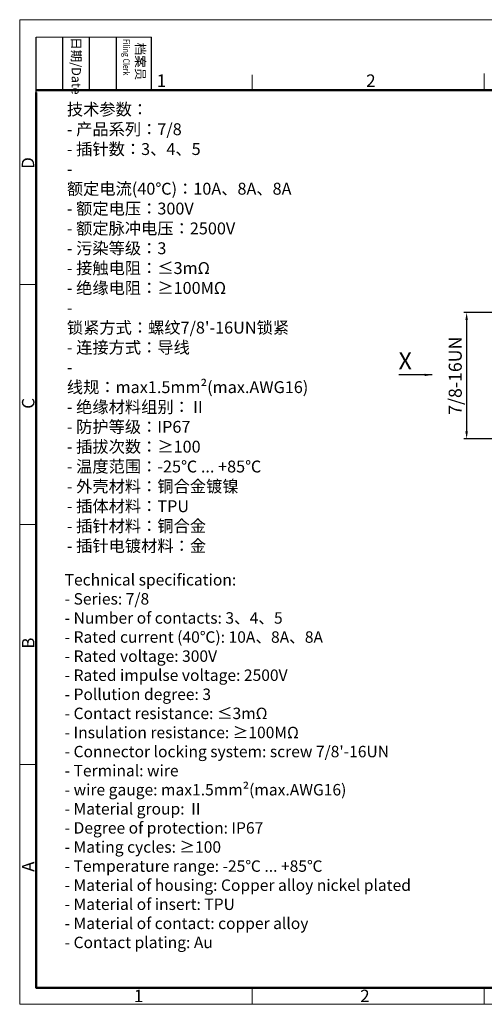
# Model space of a CAD drawing. Units: inches. Extents: x 8038 to 8281, y -3760 to -3588.
# Drawn here: x 8038 to 8119, y -3760 to -3588 of the extents above; entities that cross this region are included whole.
import ezdxf

# ---------------------------------------------------------------- set-up
doc = ezdxf.new("R2010")
doc.units = ezdxf.units.IN
doc.header["$MEASUREMENT"] = 0
doc.layers.get('Defpoints').update_dxf_attribs({"lineweight": 0})
for name, color, linetype, lineweight in [('Dim', 3, 'Continuous', 5), ('图框', 7, 'Continuous', 13), ('打标文字', 3, 'Continuous', 20), ('标注', 6, 'Continuous', 0)]:
    doc.layers.add(name, color=color, linetype=linetype, lineweight=lineweight)
doc.styles.add('chinese', font='romans.shx', dxfattribs={"width": 0.8, "bigfont": 'chineset.shx'})
doc.styles.add('Romans字体', font='romans.shx', dxfattribs={"width": 0.75})
doc.styles.get("Standard").update_dxf_attribs({"font": 'txt', "width": 0.8})
doc.styles.add('工程字', font='gbenor.shx', dxfattribs={"bigfont": 'gbcbig.shx'})
doc.dimstyles.new('02', dxfattribs={"dimscale": 0.65, "dimtxt": 3.5, "dimasz": 2, "dimexe": 0.75, "dimexo": 0.5, "dimgap": 0.4, "dimtad": 1, "dimdsep": 46, "dimtxsty": 'Standard', "dimcen": 0, "dimclrd": 1, "dimclre": 6, "dimclrt": 4, "dimazin": 2, "dimtp": 0.01, "dimtm": 1e-09, "dimtfac": 0.7, "dimtofl": 0, "dimtmove": 0, "dimatfit": 3, "dimfxl": 1, "dimtolj": 1, "dimarcsym": 0})

# ---------------------------------------------------------------- blocks, each defined once
blk = doc.blocks.new('A4图框-NEW')
at = {"layer": '图框', "color": 1, "lineweight": 18}
for p, q in [((833.41, 690.53), (833.41, 480.53)), ((833.41, 690.53), (1130.41, 690.53)), ((1130.41, 480.53), (1130.41, 690.53)), ((833.41, 480.53), (1130.41, 480.53))]:
    blk.add_line(p, q, dxfattribs=at)
at = {"layer": '图框', "lineweight": -3}
for p, q in [((836.91, 675.02), (836.91, 686.79)), ((842.62, 675.53), (842.62, 686.79)), ((848.33, 675.53), (848.33, 686.79)), ((854.05, 675.53), (854.05, 686.79)), ((861.54, 675.53), (861.54, 686.79)), ((842.62, 675.53), (842.62, 685.02)), ((848.33, 675.53), (848.33, 685.02)), ((854.05, 675.53), (854.05, 685.02)), ((836.91, 675.02), (836.91, 684.5)), ((956.15, 531.33), (956.15, 509.21)), ((965.36, 531.33), (965.36, 509.21)), ((1003.65, 531.33), (1003.65, 484.03)), ((1021.3, 531.33), (1021.3, 484.03)), ((1036.65, 531.33), (1036.65, 484.01)), ((1047.47, 531.33), (1047.47, 507.67)), ((1079.97, 531.33), (1079.97, 484.01)), ((1093.32, 531.33), (1093.32, 495.84)), ((946.93, 525.8), (1036.65, 525.8)), ((1079.97, 522.27), (1126.93, 522.27)), ((946.93, 520.27), (1036.65, 520.27)), ((1036.65, 519.5), (1079.97, 519.5)), ((946.93, 514.74), (1036.65, 514.74)), ((1079.97, 513.59), (1126.93, 513.59)), ((946.93, 509.21), (1036.65, 509.21)), ((946.93, 509.21), (959.91, 502.91)), ((959.91, 509.21), (959.91, 484.03)), ((975.41, 509.21), (975.41, 484.03)), ((990.67, 509.21), (990.67, 484.03)), ((1003.65, 502.91), (990.67, 509.21)), ((1036.65, 507.67), (1079.97, 507.67)), ((1047.48, 507.67), (1047.48, 491.9)), ((1058.31, 507.67), (1058.31, 484.03)), ((1069.14, 507.67), (1069.14, 491.9)), ((1079.97, 504.71), (1126.93, 504.71)), ((946.93, 502.91), (1036.65, 502.91)), ((1036.65, 499.78), (1079.97, 499.78)), ((946.93, 496.62), (1036.65, 496.62)), ((1079.97, 495.84), (1126.93, 495.84)), ((1036.65, 491.9), (1079.97, 491.9)), ((946.93, 490.33), (1036.65, 490.33))]:
    blk.add_line(p, q, dxfattribs=at)
at = {"layer": '图框', "lineweight": 18}
blk.add_line((836.91, 686.79), (861.54, 686.79), dxfattribs=at)
at = {"layer": '图框', "color": 6}
for p, q in [((882.95, 678.8), (882.95, 675.53)), ((932.48, 679.03), (932.48, 675.53)), ((982.02, 679.03), (982.02, 675.53)), ((1031.55, 679.03), (1031.55, 675.53)), ((1081.09, 679.03), (1081.09, 675.53)), ((836.91, 634.07), (833.41, 634.07)), ((1130.41, 634.07), (1126.93, 634.07)), ((836.91, 582.89), (833.41, 582.89)), ((1130.41, 582.89), (1126.93, 582.89)), ((836.91, 531.71), (833.41, 531.71)), ((1126.91, 531.71), (1130.41, 531.71)), ((882.95, 484.03), (882.95, 480.53)), ((932.48, 484.03), (932.48, 480.53)), ((982.02, 484.03), (982.02, 480.53)), ((1031.55, 484.03), (1031.55, 480.53)), ((1081.09, 484.03), (1081.09, 480.53))]:
    blk.add_line(p, q, dxfattribs=at)
at = {"layer": '图框', "lineweight": 50}
for p, q in [((836.91, 675.53), (1126.93, 675.53)), ((836.91, 484.02), (836.91, 675.02)), ((1126.93, 484.34), (1126.93, 675.53)), ((836.85, 484.03), (1126.93, 484.03))]:
    blk.add_line(p, q, dxfattribs=at)
at = {"layer": '图框', "lineweight": 35}
for q in [(1126.93, 531.33), (946.93, 484.03)]:
    blk.add_line((946.93, 531.33), q, dxfattribs=at)
at = {"layer": '图框', "lineweight": 25}
for p, q in [((1042.5, 490.48), (1042.5, 485.74)), ((1054.23, 489.14), (1049.16, 489.76)), ((1049.16, 489.76), (1049.16, 486.46)), ((1040.14, 488.11), (1044.87, 488.11)), ((1048.47, 488.11), (1054.95, 488.11)), ((1054.23, 489.14), (1054.23, 487.08)), ((1054.23, 487.08), (1049.16, 486.46))]:
    blk.add_line(p, q, dxfattribs=at)
at = {"layer": '图框', "color": 4, "lineweight": 35}
for p, q in [((1083.06, 491.34), (1090.74, 491.34)), ((1083.06, 488.7), (1090.74, 488.7))]:
    blk.add_line(p, q, dxfattribs=at)
at = {"layer": '图框', "lineweight": 25}
for radius in [1.65, 1.03]:
    blk.add_circle((1042.5, 488.11), radius, dxfattribs=at)
at = {"layer": '图框', "color": 4, "lineweight": 35}
for start, end in [(18.9524, 161.0476), (198.9524, 341.0476)]:
    blk.add_arc((1086.9, 490.02), 4.06, start, end, dxfattribs=at)
at = {"layer": '图框', "char_height": 1.959, "width": 11.2554, "attachment_point": 4, "rotation": 270}
for s, insert in [('{\\W0.283123; }日期{\\Fromans|c134;/Date}', (845.48, 686.79)), ('{\\W1.942644; }档案员{\\H0.7x;\\P\\Fromans|c134;\\W0.82774; \\W0.8;Filing Clerk\\fFangSong_GB2312|b0|i0|c134|p49; }', (857.79, 686.79))]:
    blk.add_mtext(s, dxfattribs=dict(at, insert=insert))
at = {"layer": '图框', "color": 6, "char_height": 2.65, "width": 2.5579, "attachment_point": 1, "style": 'Romans字体'}
for s, insert in [('1', (862.63, 678.86)), ('2', (907.3, 678.86)), ('3', (956.83, 678.86)), ('4', (1006.37, 678.73)), ('5', (1055.9, 678.86)), ('6', (1105.33, 678.86)), ('1', (857.76, 483.65)), ('2', (906.03, 483.65)), ('3', (956.83, 483.6)), ('4', (1006.38, 483.57)), ('5', (1055.9, 483.52)), ('6', (1105.33, 483.62))]:
    blk.add_mtext(s, dxfattribs=dict(at, insert=insert))
at = {"layer": '图框', "color": 6, "char_height": 2.65, "width": 2.5579, "attachment_point": 1, "rotation": 90, "style": 'Romans字体'}
for s, insert in [('D', (833.85, 658.73)), ('D', (1127.4, 658.73)), ('C', (833.9, 607.55)), ('C', (1127.4, 607.55)), ('B', (833.9, 556.37)), ('B', (1127.4, 556.37)), ('A', (833.9, 508.79))]:
    blk.add_mtext(s, dxfattribs=dict(at, insert=insert))
at = {"layer": '图框', "attachment_point": 5}
for s, insert, char_height, width in [('图号{\\Ftxt|c134;\\P\\Fromans|c134;\\W0.65;Drawing No.}', (1086.64, 526.8), 2.1549, 13.3447), ('表面处理\\P{\\Fromans|c134;Finish}', (1042.06, 525.41), 2.2528, 10.82), ('产品代号\\P{\\Fromans|c134;Part Code}', (1086.64, 517.93), 1.959, 13.3447), ('材料\\P{\\Fromans|c134;Material}', (1042.06, 513.59), 2.2528, 10.82), ('标记\\P{\\Fromans|c134;Mark}', (951.54, 511.97), 1.959, 9.2182), ('处数\\P{\\Fromans|c134;Number }', (960.76, 511.97), 1.959, 9.2182), ('签名\\P{\\Fromans|c134;Signature} ', (1012.48, 511.97), 1.959, 17.6488), ('日期\\P{\\Fromans|c134;Date}', (1028.98, 511.97), 1.959, 15.3523), ('  变更描述{\\Fromans|c134;/Description}', (984.51, 511.97), 2.4487, 38.2879), ('产品料号\\P{\\Fromans|c134;Part No.}', (1086.64, 509.15), 2.1549, 13.3447), ('姓名{\\Fromans|c134;/Name\\Ftxt|c134; }', (967.66, 506.06), 2.2528, 15.5018), ('日期{\\Fromans|c134;/Date}', (983.04, 506.06), 2.2528, 15.2624), ('姓名{\\Fromans|c134;/Name}', (1012.93, 506.02), 2.2528, 16.9349), ('日期{\\Fromans|c134;/Date}', (1028.98, 506.06), 2.2528, 15.3523), ('比例\\P{\\Fromans|c134;Scale}', (1042.07, 503.73), 2.2528, 10.8293), ('版本\\P{\\Fromans|c134;REV.}', (1052.89, 503.73), 2.2528, 10.8387), ('重量\\P{\\Fromans|c134;Weight}', (1063.73, 503.73), 2.2528, 10.8293), ('数量\\P{\\Fromans|c134;Qty.}', (1074.56, 503.73), 2.2528, 10.8293), ('绘图\\P{\\Fromans|c134;Drawn\\Ftxt|c134; }', (953.42, 499.88), 2.2528, 12.9801), ('产品名称\\P{\\Fromans|c134;Part Name}', (1086.64, 500.28), 1.959, 13.3447), ('批准\\P{\\Fromans|c134;Approved}', (997.16, 487.18), 2.2528, 12.9801)]:
    blk.add_mtext(s, dxfattribs=dict(at, insert=insert, char_height=char_height, width=width))
at = {"layer": '图框', "color": 3, "char_height": 2.99, "attachment_point": 5, "style": 'Romans字体'}
for insert, width in [((1063.72, 525.41), 32.4974), ((1110.12, 526.8), 33.6124), ((1063.73, 513.59), 32.488)]:
    blk.add_mtext('-', dxfattribs=dict(at, insert=insert, width=width))
at = {"layer": '图框', "color": 6, "linetype": 'ByBlock', "lineweight": 18, "insert": (1127.4, 508.79), "char_height": 2.65, "width": 2.5579, "attachment_point": 1, "rotation": 90, "style": 'Romans字体'}
blk.add_mtext('A', dxfattribs=at)
at = {"layer": '图框', "insert": (997.16, 499.82), "char_height": 2.2528, "width": 12.9801, "attachment_point": 5, "style": 'Romans字体'}
blk.add_mtext('{\\fFangSong_GB2312|b0|i0|c134|p49;标准化}\\PStand.', dxfattribs=at)
at = {"layer": '图框', "color": 1, "lineweight": 20, "insert": (1108.26, 491.52), "char_height": 2.6991, "width": 82.3083, "attachment_point": 5}
blk.add_mtext('{\\fSimHei|b0|i0|c134|p2;厦门唯恩电气有限公司}', dxfattribs=at)
at = {"layer": '图框', "color": 1, "lineweight": 20, "char_height": 2.0059, "width": 5.0472, "attachment_point": 1, "style": 'chinese'}
for s, insert in [('{\\fArial|b0|i0|c0|p34;A}', (1085.71, 491.09)), ('{\\fArial|b0|i0|c0|p34;I}', (1088.21, 491.09)), ('{\\fArial|b0|i0|c0|p34;N}', (1089.14, 491.08))]:
    blk.add_mtext(s, dxfattribs=dict(at, insert=insert))
at = {"layer": '图框', "color": 3, "lineweight": 20, "insert": (1108.44, 487.3), "char_height": 1.6525, "width": 68.0856, "attachment_point": 5, "style": '工程字'}
blk.add_mtext('{\\fArial Narrow|b0|i0|c0|p34;XIAMEN WAIN ELECTRICAL CO.LTD}', dxfattribs=at)
blk = doc.blocks.new('*D102')
at = {"layer": 'Defpoints', "color": 0}
for p in [(8121.32, -3639.58), (8115.76, -3661.63), (8122.22, -3661.63)]:
    blk.add_point(p, dxfattribs=at)
at = {"layer": '标注', "color": 6, "lineweight": -2}
for p, q in [((8120.99, -3639.58), (8115.27, -3639.58)), ((8121.9, -3661.63), (8115.27, -3661.63))]:
    blk.add_line(p, q, dxfattribs=at)
at = {"layer": '标注', "color": 1, "lineweight": -2}
blk.add_line((8115.76, -3640.88), (8115.76, -3660.33), dxfattribs=at)
at = {"layer": '标注', "color": 1}
for points in [[(8115.98, -3640.88), (8115.54, -3640.88), (8115.76, -3639.58)], [(8115.54, -3660.33), (8115.98, -3660.33), (8115.76, -3661.63)]]:
    blk.add_solid(points, dxfattribs=at)
at = {"layer": '标注', "color": 4, "insert": (8113.77, -3650.61), "char_height": 2.275, "attachment_point": 5, "rotation": 90, "style": 'Romans字体'}
blk.add_mtext('\\A1;7/8-16UN', dxfattribs=at)

msp = doc.modelspace()

# ---------------------------------------------------------------- block references
at = {"layer": 'Dim', "xscale": 0.8189999999997326, "yscale": 0.8189999999997326, "zscale": 0.8189999999997326}
msp.add_blockref('A4图框-NEW', (7355.144, -4153.968), dxfattribs=at)

# ---------------------------------------------------------------- texts
at = {"layer": '图框', "color": 3, "insert": (8115.954, -3721.928), "char_height": 2, "width": 140.78636, "attachment_point": 5, "style": 'Romans字体'}
msp.add_mtext("\\A1;\\pxql;Technical specification:\\P- Series: 7/8\\P- Number of contacts: 3{\\fSimSun|b0|i0|c134|p2;、}4{\\fSimSun|b0|i0|c134|p2;、}5\\P- {\\A0;Rated current (40\\fSimSun|b0|i0|c134|p2;℃\\Fromans|c134;)}: 10A{\\fSimSun|b0|i0|c134|p2;、}8A{\\fSimSun|b0|i0|c134|p2;、}8A\\P- {\\A0;Rated voltage}: 300V                    \\P- {\\A0;Rated impulse voltage}: 2500V\\P- {\\A0;Pollution degree}: 3\\P- {\\A0;Contact resistance}: ≤3mΩ\\P- Insulation resistance: {\\fSimSun|b0|i0|c134|p2;≥}100MΩ \\P- {\\A0;Connector locking system}: {\\A0;screw} 7/8'-16UN\\P{\\A0;- Terminal}: wire\\P{\\A0;- wire gauge: max1.5mm²\\f仿宋_GB2312|b0|i0|c134|p49;(max.AWG16)}\\P- {\\A0;Material} group: {\\f仿宋_GB2312|b0|i0|c134|p49;Ⅱ\\P}- {\\A0;Degree of protection}: IP67\\P- {\\A0;Mating cycles}: {\\f仿宋_GB2312|b0|i0|c134|p49;≥}100  \\P- {\\A0;Temperature range}: -25{\\f仿宋_GB2312|b0|i0|c134|p49;℃ }... +85{\\f仿宋_GB2312|b0|i0|c134|p49;℃\\P}- {\\A0;Material of housing: Copper alloy nickel plated}\\P- {\\A0;Material of insert}: TPU\\P- {\\A0;Material of contact}: {\\A0;copper alloy}\\P- {\\A0;Contact plating}: {\\A0;Au}\\P\\P\\P  ", dxfattribs=at)
at = {"layer": '打标文字', "color": 3, "insert": (8045.948, -3603.046), "char_height": 2.079, "attachment_point": 1, "style": 'Romans字体'}
msp.add_mtext("\\A1;技术参数：\\P- 产品系列：7/8                             \\P- 插针数：3、4、5 \\P- 额定电流(40℃)：10A、8A、8A              \\P- 额定电压：300V\\P- 额定脉冲电压：2500V\\P- 污染等级：3                   \\P- 接触电阻：≤3mΩ             \\P- 绝缘电阻：≥100MΩ            \\P- 锁紧方式：螺纹7/8'-16UN锁紧\\P- 连接方式：导线\\P- 线规：max1.5mm{\\fSimSun|b0|i0|c134|p2;²}(max.AWG16)\\P- 绝缘材料组别：Ⅱ\\P- 防护等级：IP67               \\P- 插拔次数：≥100            \\P- 温度范围：-25℃ ... +85℃          \\P- 外壳材料：铜合金镀镍\\P- 插体材料：TPU\\P- 插针材料：铜合金                      \\P- 插针电镀材料：金\\P                                   \\P\\P  ", dxfattribs=at)
at = {"layer": '标注', "insert": (8103.862, -3646.514), "char_height": 3, "width": 6.35241, "attachment_point": 1}
msp.add_mtext('X', dxfattribs=at)

# ---------------------------------------------------------------- dimensions: what is measured, and where the dimension line sits
at = {"layer": '标注'}
dim = msp.add_linear_dim(base=(8115.759, -3661.634), p1=(8121.316, -3639.584), p2=(8122.221, -3661.634), angle=90, text='7/8-16UN', dimstyle='02', override={"dimtxsty": 'Romans字体'}, dxfattribs=at)
dim.commit()
dim.dimension.update_dxf_attribs({"geometry": '*D102', "text_midpoint": (8113.77, -3650.609)})

# ---------------------------------------------------------------- leaders
msp.add_leader([(8109.72, -3650.47), (8103.945, -3650.47)], dimstyle='02', override={"dimgap": 0.4, "dimtad": 0}, dxfattribs=at)

doc.saveas('drawing.dxf')
